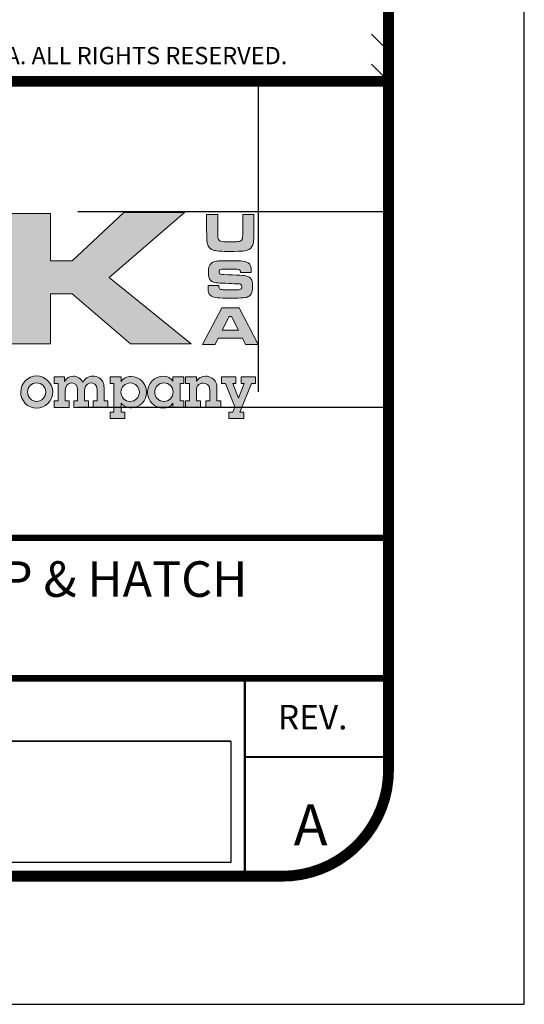
# Model space of a CAD drawing. Extents: x 0 to 806, y 0 to 1043.
# Drawn here: x 690 to 806, y 0 to 227 of the extents above; entities that cross this region are included whole.
import ezdxf
from ezdxf.enums import TextEntityAlignment as Align

# ---------------------------------------------------------------- set-up
doc = ezdxf.new("R2010")
doc.units = 0
doc.header["$LTSCALE"] = 40
doc.header["$MEASUREMENT"] = 0
doc.linetypes.add('HIDDEN', pattern=[0.375, 0.25, -0.125])
doc.layers.get('DEFPOINTS').update_dxf_attribs({"linetype": 'CONTINUOUS'})
for name, color, linetype in [('DIM', 1, 'CONTINUOUS'), ('Layer 1', 7, 'CONTINUOUS'), ('SHT', 1, 'CONTINUOUS'), ('SPECS', 7, 'CONTINUOUS')]:
    doc.layers.add(name, color=color, linetype=linetype)
doc.layers.add('NO PRINT', color=7, linetype='CONTINUOUS', plot=False)
doc.styles.add('COMPLEX', font='au101s01')
doc.styles.add('SIMPLEX', font='simplex')

# ---------------------------------------------------------------- blocks, each defined once
blk = doc.blocks.new('A$Cc76bf708')
at = {"layer": 'Layer 1', "true_color": 0x004677}
for points in [[(28.78, 10.449), (30.06, 10.449), (30.06, 8.926), (30.762, 8.926), (32.423, 10.477), (34.38, 10.477), (31.952, 8.388), (34.586, 6.25), (32.641, 6.25), (30.762, 7.856), (30.06, 7.856), (30.06, 6.25), (28.78, 6.25)], [(36.031, 5.185), (36.031, 4.975), (35.936, 4.975), (36.111, 4.494), (36.296, 4.975), (36.201, 4.975), (36.201, 5.185), (36.659, 5.185), (36.659, 4.975), (36.536, 4.975), (36.155, 4.053), (36.284, 4.053), (36.284, 3.843), (35.805, 3.843), (35.805, 4.053), (35.928, 4.053), (35.995, 4.215), (35.696, 4.975), (35.568, 4.975), (35.568, 5.185)]]:
    blk.add_hatch(color=156, dxfattribs=at).paths.add_polyline_path(points)
at = {"layer": 'Layer 1', "true_color": 0x0092cb}
h = blk.add_hatch(color=142, dxfattribs=at)
edge = h.paths.add_edge_path()
edge.add_spline(control_points=[(35.089, 10.415), (35.089, 10.415), (35.446, 10.415), (35.446, 10.415), (35.446, 10.415), (35.446, 9.877), (35.446, 9.877), (35.448, 9.753), (35.452, 9.675), (35.459, 9.642), (35.468, 9.596), (35.498, 9.566), (35.548, 9.552), (35.598, 9.538), (35.699, 9.53), (35.852, 9.53), (35.975, 9.53), (36.061, 9.534), (36.109, 9.541), (36.157, 9.548), (36.19, 9.563), (36.211, 9.584), (36.224, 9.599), (36.233, 9.617), (36.238, 9.638), (36.244, 9.659), (36.248, 9.695), (36.251, 9.747), (36.254, 9.8), (36.255, 9.843), (36.255, 9.877), (36.255, 9.877), (36.255, 10.415), (36.255, 10.415), (36.255, 10.415), (36.612, 10.415), (36.612, 10.415), (36.612, 10.415), (36.612, 9.877), (36.612, 9.877), (36.608, 9.689), (36.602, 9.567), (36.594, 9.509), (36.58, 9.411), (36.533, 9.338), (36.454, 9.293), (36.408, 9.266), (36.345, 9.249), (36.262, 9.239), (36.18, 9.23), (36.044, 9.226), (35.856, 9.226), (35.714, 9.226), (35.605, 9.228), (35.529, 9.233), (35.452, 9.238), (35.385, 9.248), (35.328, 9.261), (35.203, 9.291), (35.13, 9.366), (35.109, 9.488), (35.101, 9.534), (35.096, 9.576), (35.094, 9.614), (35.092, 9.652), (35.09, 9.739), (35.089, 9.877), (35.089, 9.877), (35.089, 10.415), (35.089, 10.415)], knot_values=[0, 0, 0, 0, 1, 1, 1, 2, 2, 2, 3, 3, 3, 4, 4, 4, 5, 5, 5, 6, 6, 6, 7, 7, 7, 8, 8, 8, 9, 9, 9, 10, 10, 10, 11, 11, 11, 12, 12, 12, 13, 13, 13, 14, 14, 14, 15, 15, 15, 16, 16, 16, 17, 17, 17, 18, 18, 18, 19, 19, 19, 20, 20, 20, 21, 21, 21, 22, 22, 22, 23, 23, 23, 23], degree=3, periodic=0)
h = blk.add_hatch(color=142, dxfattribs=at)
edge = h.paths.add_edge_path()
edge.add_spline(control_points=[(35.133, 8.126), (35.133, 8.126), (35.479, 8.126), (35.479, 8.126), (35.479, 8.068), (35.49, 8.031), (35.514, 8.014), (35.532, 8.004), (35.554, 7.997), (35.581, 7.995), (35.608, 7.993), (35.694, 7.992), (35.838, 7.99), (35.989, 7.991), (36.08, 7.992), (36.11, 7.993), (36.141, 7.995), (36.165, 7.999), (36.183, 8.007), (36.209, 8.018), (36.222, 8.047), (36.222, 8.095), (36.222, 8.13), (36.213, 8.153), (36.194, 8.165), (36.176, 8.177), (36.138, 8.183), (36.08, 8.185), (36.036, 8.185), (35.943, 8.188), (35.8, 8.195), (35.654, 8.202), (35.559, 8.206), (35.515, 8.207), (35.429, 8.21), (35.363, 8.218), (35.317, 8.231), (35.271, 8.245), (35.235, 8.267), (35.21, 8.297), (35.165, 8.347), (35.143, 8.432), (35.143, 8.55), (35.143, 8.682), (35.169, 8.775), (35.219, 8.83), (35.257, 8.872), (35.316, 8.899), (35.396, 8.911), (35.475, 8.922), (35.637, 8.928), (35.881, 8.928), (36.053, 8.928), (36.175, 8.923), (36.244, 8.914), (36.352, 8.899), (36.426, 8.869), (36.466, 8.824), (36.506, 8.779), (36.526, 8.703), (36.526, 8.597), (36.526, 8.587), (36.526, 8.569), (36.525, 8.542), (36.525, 8.542), (36.179, 8.542), (36.179, 8.542), (36.178, 8.574), (36.175, 8.597), (36.171, 8.609), (36.167, 8.621), (36.158, 8.631), (36.146, 8.638), (36.13, 8.647), (36.103, 8.653), (36.064, 8.656), (36.025, 8.658), (35.943, 8.66), (35.817, 8.66), (35.665, 8.66), (35.573, 8.655), (35.539, 8.645), (35.506, 8.636), (35.49, 8.61), (35.49, 8.567), (35.49, 8.526), (35.506, 8.5), (35.539, 8.491), (35.567, 8.484), (35.693, 8.477), (35.918, 8.47), (36.108, 8.464), (36.234, 8.457), (36.298, 8.45), (36.362, 8.442), (36.413, 8.427), (36.451, 8.405), (36.494, 8.38), (36.524, 8.344), (36.542, 8.299), (36.559, 8.254), (36.568, 8.19), (36.568, 8.106), (36.568, 7.995), (36.553, 7.913), (36.524, 7.859), (36.501, 7.82), (36.47, 7.79), (36.43, 7.771), (36.391, 7.751), (36.335, 7.738), (36.262, 7.731), (36.185, 7.724), (36.041, 7.721), (35.83, 7.721), (35.654, 7.721), (35.524, 7.725), (35.44, 7.735), (35.356, 7.744), (35.292, 7.76), (35.25, 7.783), (35.206, 7.809), (35.175, 7.842), (35.158, 7.883), (35.142, 7.924), (35.133, 7.987), (35.133, 8.071), (35.133, 8.071), (35.133, 8.126), (35.133, 8.126)], knot_values=[0, 0, 0, 0, 1, 1, 1, 2, 2, 2, 3, 3, 3, 4, 4, 4, 5, 5, 5, 6, 6, 6, 7, 7, 7, 8, 8, 8, 9, 9, 9, 10, 10, 10, 11, 11, 11, 12, 12, 12, 13, 13, 13, 14, 14, 14, 15, 15, 15, 16, 16, 16, 17, 17, 17, 18, 18, 18, 19, 19, 19, 20, 20, 20, 21, 21, 21, 22, 22, 22, 23, 23, 23, 24, 24, 24, 25, 25, 25, 26, 26, 26, 27, 27, 27, 28, 28, 28, 29, 29, 29, 30, 30, 30, 31, 31, 31, 32, 32, 32, 33, 33, 33, 34, 34, 34, 35, 35, 35, 36, 36, 36, 37, 37, 37, 38, 38, 38, 39, 39, 39, 40, 40, 40, 41, 41, 41, 42, 42, 42, 43, 43, 43, 43], degree=3, periodic=0)
h = blk.add_hatch(color=142, dxfattribs=at)
h.paths.add_polyline_path([(36.34, 6.233), (36.24, 6.432), (35.464, 6.432), (35.364, 6.233), (34.956, 6.233), (35.578, 7.405), (36.132, 7.405), (36.746, 6.233)])
h.paths.add_polyline_path([(36.114, 6.688), (35.888, 7.132), (35.817, 7.132), (35.591, 6.688)])
at = {"layer": 'Layer 1', "true_color": 0x004677}
h = blk.add_hatch(color=156, dxfattribs=at)
edge = h.paths.add_edge_path()
edge.add_spline(control_points=[(29.613, 4.176), (29.325, 4.176), (29.099, 4.415), (29.099, 4.697), (29.099, 4.984), (29.335, 5.214), (29.618, 5.214), (29.898, 5.214), (30.13, 4.982), (30.13, 4.699), (30.13, 4.412), (29.9, 4.176), (29.613, 4.176)], knot_values=[0, 0, 0, 0, 1, 1, 1, 2, 2, 2, 3, 3, 3, 4, 4, 4, 4], degree=3, periodic=0)
edge = h.paths.add_edge_path()
edge.add_spline(control_points=[(29.909, 4.693), (29.909, 4.853), (29.782, 4.993), (29.616, 4.993), (29.456, 4.993), (29.32, 4.861), (29.32, 4.699), (29.32, 4.539), (29.443, 4.397), (29.613, 4.397), (29.782, 4.397), (29.909, 4.535), (29.909, 4.693)], knot_values=[0, 0, 0, 0, 1, 1, 1, 2, 2, 2, 3, 3, 3, 4, 4, 4, 4], degree=3, periodic=0)
h = blk.add_hatch(color=156, dxfattribs=at)
edge = h.paths.add_edge_path()
edge.add_spline(control_points=[(31.423, 5.208), (31.499, 5.208), (31.569, 5.186), (31.626, 5.151), (31.738, 5.08), (31.784, 4.988), (31.784, 4.831), (31.784, 4.831), (31.784, 4.412), (31.784, 4.412), (31.784, 4.412), (31.911, 4.412), (31.911, 4.412), (31.911, 4.412), (31.911, 4.202), (31.911, 4.202), (31.911, 4.202), (31.433, 4.202), (31.433, 4.202), (31.433, 4.202), (31.433, 4.412), (31.433, 4.412), (31.433, 4.412), (31.56, 4.412), (31.56, 4.412), (31.56, 4.412), (31.56, 4.769), (31.56, 4.769), (31.56, 4.966), (31.427, 4.988), (31.37, 4.988), (31.326, 4.988), (31.158, 4.969), (31.158, 4.763), (31.158, 4.763), (31.158, 4.412), (31.158, 4.412), (31.158, 4.412), (31.285, 4.412), (31.285, 4.412), (31.285, 4.412), (31.285, 4.202), (31.285, 4.202), (31.285, 4.202), (30.807, 4.202), (30.807, 4.202), (30.807, 4.202), (30.807, 4.412), (30.807, 4.412), (30.807, 4.412), (30.934, 4.412), (30.934, 4.412), (30.934, 4.412), (30.934, 4.754), (30.934, 4.754), (30.934, 4.932), (30.838, 4.988), (30.742, 4.988), (30.63, 4.988), (30.533, 4.908), (30.533, 4.741), (30.533, 4.741), (30.533, 4.412), (30.533, 4.412), (30.533, 4.412), (30.66, 4.412), (30.66, 4.412), (30.66, 4.412), (30.66, 4.202), (30.66, 4.202), (30.66, 4.202), (30.181, 4.202), (30.181, 4.202), (30.181, 4.202), (30.181, 4.412), (30.181, 4.412), (30.181, 4.412), (30.308, 4.412), (30.308, 4.412), (30.308, 4.412), (30.308, 4.975), (30.308, 4.975), (30.308, 4.975), (30.181, 4.975), (30.181, 4.975), (30.181, 4.975), (30.181, 5.185), (30.181, 5.185), (30.181, 5.185), (30.512, 5.185), (30.512, 5.185), (30.512, 5.185), (30.512, 5.037), (30.512, 5.037), (30.575, 5.14), (30.671, 5.208), (30.796, 5.208), (30.923, 5.208), (31.042, 5.135), (31.101, 5.002), (31.155, 5.127), (31.287, 5.208), (31.423, 5.208)], knot_values=[0, 0, 0, 0, 1, 1, 1, 2, 2, 2, 3, 3, 3, 4, 4, 4, 5, 5, 5, 6, 6, 6, 7, 7, 7, 8, 8, 8, 9, 9, 9, 10, 10, 10, 11, 11, 11, 12, 12, 12, 13, 13, 13, 14, 14, 14, 15, 15, 15, 16, 16, 16, 17, 17, 17, 18, 18, 18, 19, 19, 19, 20, 20, 20, 21, 21, 21, 22, 22, 22, 23, 23, 23, 24, 24, 24, 25, 25, 25, 26, 26, 26, 27, 27, 27, 28, 28, 28, 29, 29, 29, 30, 30, 30, 31, 31, 31, 32, 32, 32, 33, 33, 33, 34, 34, 34, 34], degree=3, periodic=0)
h = blk.add_hatch(color=156, dxfattribs=at)
edge = h.paths.add_edge_path()
edge.add_spline(control_points=[(32.664, 4.187), (32.526, 4.187), (32.406, 4.242), (32.331, 4.34), (32.331, 4.34), (32.331, 4.053), (32.331, 4.053), (32.331, 4.053), (32.458, 4.053), (32.458, 4.053), (32.458, 4.053), (32.458, 3.843), (32.458, 3.843), (32.458, 3.843), (31.979, 3.843), (31.979, 3.843), (31.979, 3.843), (31.979, 4.053), (31.979, 4.053), (31.979, 4.053), (32.104, 4.053), (32.104, 4.053), (32.104, 4.053), (32.104, 4.975), (32.104, 4.975), (32.104, 4.975), (31.979, 4.975), (31.979, 4.975), (31.979, 4.975), (31.979, 5.185), (31.979, 5.185), (31.979, 5.185), (32.331, 5.185), (32.331, 5.185), (32.331, 5.185), (32.331, 5.03), (32.331, 5.03), (32.402, 5.142), (32.52, 5.196), (32.653, 5.196), (32.936, 5.196), (33.153, 4.962), (33.153, 4.689), (33.153, 4.426), (32.94, 4.187), (32.664, 4.187)], knot_values=[0, 0, 0, 0, 1, 1, 1, 2, 2, 2, 3, 3, 3, 4, 4, 4, 5, 5, 5, 6, 6, 6, 7, 7, 7, 8, 8, 8, 9, 9, 9, 10, 10, 10, 11, 11, 11, 12, 12, 12, 13, 13, 13, 14, 14, 14, 15, 15, 15, 15], degree=3, periodic=0)
edge = h.paths.add_edge_path()
edge.add_spline(control_points=[(32.921, 4.689), (32.921, 4.855), (32.791, 4.989), (32.629, 4.989), (32.465, 4.989), (32.329, 4.861), (32.329, 4.691), (32.329, 4.531), (32.459, 4.395), (32.625, 4.395), (32.787, 4.395), (32.921, 4.526), (32.921, 4.689)], knot_values=[0, 0, 0, 0, 1, 1, 1, 2, 2, 2, 3, 3, 3, 4, 4, 4, 4], degree=3, periodic=0)
h = blk.add_hatch(color=156, dxfattribs=at)
edge = h.paths.add_edge_path()
edge.add_spline(control_points=[(34.005, 5.185), (34.005, 5.185), (34.357, 5.185), (34.357, 5.185), (34.357, 5.185), (34.357, 4.975), (34.357, 4.975), (34.357, 4.975), (34.233, 4.975), (34.233, 4.975), (34.233, 4.975), (34.233, 4.412), (34.233, 4.412), (34.233, 4.412), (34.357, 4.412), (34.357, 4.412), (34.357, 4.412), (34.357, 4.202), (34.357, 4.202), (34.357, 4.202), (34.005, 4.202), (34.005, 4.202), (34.005, 4.202), (34.005, 4.334), (34.005, 4.334), (33.934, 4.226), (33.816, 4.176), (33.689, 4.176), (33.409, 4.176), (33.184, 4.408), (33.184, 4.688), (33.184, 4.966), (33.405, 5.21), (33.7, 5.21), (33.825, 5.21), (33.935, 5.153), (34.005, 5.045), (34.005, 5.045), (34.005, 5.185), (34.005, 5.185)], knot_values=[0, 0, 0, 0, 1, 1, 1, 2, 2, 2, 3, 3, 3, 4, 4, 4, 5, 5, 5, 6, 6, 6, 7, 7, 7, 8, 8, 8, 9, 9, 9, 10, 10, 10, 11, 11, 11, 12, 12, 12, 13, 13, 13, 13], degree=3, periodic=0)
edge = h.paths.add_edge_path()
edge.add_spline(control_points=[(34.009, 4.699), (34.009, 4.859), (33.876, 4.991), (33.711, 4.991), (33.549, 4.991), (33.416, 4.855), (33.416, 4.688), (33.416, 4.527), (33.551, 4.395), (33.709, 4.395), (33.875, 4.395), (34.009, 4.527), (34.009, 4.699)], knot_values=[0, 0, 0, 0, 1, 1, 1, 2, 2, 2, 3, 3, 3, 4, 4, 4, 4], degree=3, periodic=0)
h = blk.add_hatch(color=156, dxfattribs=at)
edge = h.paths.add_edge_path()
edge.add_spline(control_points=[(35.417, 4.412), (35.417, 4.412), (35.544, 4.412), (35.544, 4.412), (35.544, 4.412), (35.544, 4.202), (35.544, 4.202), (35.544, 4.202), (35.065, 4.202), (35.065, 4.202), (35.065, 4.202), (35.065, 4.412), (35.065, 4.412), (35.065, 4.412), (35.192, 4.412), (35.192, 4.412), (35.192, 4.412), (35.192, 4.761), (35.192, 4.761), (35.192, 4.942), (35.073, 4.986), (34.981, 4.986), (34.907, 4.986), (34.844, 4.954), (34.809, 4.912), (34.778, 4.873), (34.76, 4.831), (34.76, 4.713), (34.76, 4.713), (34.76, 4.412), (34.76, 4.412), (34.76, 4.412), (34.887, 4.412), (34.887, 4.412), (34.887, 4.412), (34.887, 4.202), (34.887, 4.202), (34.887, 4.202), (34.408, 4.202), (34.408, 4.202), (34.408, 4.202), (34.408, 4.412), (34.408, 4.412), (34.408, 4.412), (34.535, 4.412), (34.535, 4.412), (34.535, 4.412), (34.535, 4.975), (34.535, 4.975), (34.535, 4.975), (34.408, 4.975), (34.408, 4.975), (34.408, 4.975), (34.408, 5.185), (34.408, 5.185), (34.408, 5.185), (34.76, 5.185), (34.76, 5.185), (34.76, 5.185), (34.76, 5.045), (34.76, 5.045), (34.819, 5.153), (34.929, 5.207), (35.051, 5.207), (35.117, 5.207), (35.183, 5.19), (35.242, 5.157), (35.341, 5.1), (35.417, 5.015), (35.417, 4.842), (35.417, 4.842), (35.417, 4.412), (35.417, 4.412)], knot_values=[0, 0, 0, 0, 1, 1, 1, 2, 2, 2, 3, 3, 3, 4, 4, 4, 5, 5, 5, 6, 6, 6, 7, 7, 7, 8, 8, 8, 9, 9, 9, 10, 10, 10, 11, 11, 11, 12, 12, 12, 13, 13, 13, 14, 14, 14, 15, 15, 15, 16, 16, 16, 17, 17, 17, 18, 18, 18, 19, 19, 19, 20, 20, 20, 21, 21, 21, 22, 22, 22, 23, 23, 23, 24, 24, 24, 24], degree=3, periodic=0)
at = {"layer": 'DEFPOINTS', "linetype": 'HIDDEN'}
for p, q in [((36.746, 14.706), (36.746, 0)), ((40.945, 10.506), (0, 10.506)), ((40.945, 4.2), (0, 4.2))]:
    blk.add_line(p, q, dxfattribs=at)
at = {"layer": 'DEFPOINTS'}
blk.add_lwpolyline([(0, 14.706), (0, 0), (40.945, 0), (40.945, 14.706)], close=True, dxfattribs=at)
at = {"layer": 'DEFPOINTS', "lineweight": 0}
for points in [[(28.78, 10.449), (30.06, 10.449), (30.06, 8.926), (30.762, 8.926), (32.423, 10.477), (34.38, 10.477), (31.952, 8.388), (34.586, 6.25), (32.641, 6.25), (30.762, 7.856), (30.06, 7.856), (30.06, 6.25), (28.78, 6.25), (28.78, 10.449)], [(36.34, 6.233), (36.24, 6.432), (35.464, 6.432), (35.364, 6.233), (34.956, 6.233), (35.578, 7.405), (36.132, 7.405), (36.746, 6.233), (36.34, 6.233)], [(36.114, 6.688), (35.888, 7.132), (35.817, 7.132), (35.591, 6.688), (36.114, 6.688)], [(36.031, 5.185), (36.031, 4.975), (35.936, 4.975), (36.111, 4.494), (36.296, 4.975), (36.201, 4.975), (36.201, 5.185), (36.659, 5.185), (36.659, 4.975), (36.536, 4.975), (36.155, 4.053), (36.284, 4.053), (36.284, 3.843), (35.805, 3.843), (35.805, 4.053), (35.928, 4.053), (35.995, 4.215), (35.696, 4.975), (35.568, 4.975), (35.568, 5.185), (36.031, 5.185)]]:
    blk.add_lwpolyline(points, dxfattribs=at)
for points, knots in [([(35.089, 10.415), (35.089, 10.415), (35.446, 10.415), (35.446, 10.415), (35.446, 10.415), (35.446, 9.877), (35.446, 9.877), (35.448, 9.753), (35.452, 9.675), (35.459, 9.642), (35.468, 9.596), (35.498, 9.566), (35.548, 9.552), (35.598, 9.538), (35.699, 9.53), (35.852, 9.53), (35.975, 9.53), (36.061, 9.534), (36.109, 9.541), (36.157, 9.548), (36.19, 9.563), (36.211, 9.584), (36.224, 9.599), (36.233, 9.617), (36.238, 9.638), (36.244, 9.659), (36.248, 9.695), (36.251, 9.747), (36.254, 9.8), (36.255, 9.843), (36.255, 9.877), (36.255, 9.877), (36.255, 10.415), (36.255, 10.415), (36.255, 10.415), (36.612, 10.415), (36.612, 10.415), (36.612, 10.415), (36.612, 9.877), (36.612, 9.877), (36.608, 9.689), (36.602, 9.567), (36.594, 9.509), (36.58, 9.411), (36.533, 9.338), (36.454, 9.293), (36.408, 9.266), (36.345, 9.249), (36.262, 9.239), (36.18, 9.23), (36.044, 9.226), (35.856, 9.226), (35.714, 9.226), (35.605, 9.228), (35.529, 9.233), (35.452, 9.238), (35.385, 9.248), (35.328, 9.261), (35.203, 9.291), (35.13, 9.366), (35.109, 9.488), (35.101, 9.534), (35.096, 9.576), (35.094, 9.614), (35.092, 9.652), (35.09, 9.739), (35.089, 9.877), (35.089, 9.877), (35.089, 10.415), (35.089, 10.415)], [0, 0, 0, 0, 1, 1, 1, 2, 2, 2, 3, 3, 3, 4, 4, 4, 5, 5, 5, 6, 6, 6, 7, 7, 7, 8, 8, 8, 9, 9, 9, 10, 10, 10, 11, 11, 11, 12, 12, 12, 13, 13, 13, 14, 14, 14, 15, 15, 15, 16, 16, 16, 17, 17, 17, 18, 18, 18, 19, 19, 19, 20, 20, 20, 21, 21, 21, 22, 22, 22, 23, 23, 23, 23]), ([(35.133, 8.126), (35.133, 8.126), (35.479, 8.126), (35.479, 8.126), (35.479, 8.068), (35.49, 8.031), (35.514, 8.014), (35.532, 8.004), (35.554, 7.997), (35.581, 7.995), (35.608, 7.993), (35.694, 7.992), (35.838, 7.99), (35.989, 7.991), (36.08, 7.992), (36.11, 7.993), (36.141, 7.995), (36.165, 7.999), (36.183, 8.007), (36.209, 8.018), (36.222, 8.047), (36.222, 8.095), (36.222, 8.13), (36.213, 8.153), (36.194, 8.165), (36.176, 8.177), (36.138, 8.183), (36.08, 8.185), (36.036, 8.185), (35.943, 8.188), (35.8, 8.195), (35.654, 8.202), (35.559, 8.206), (35.515, 8.207), (35.429, 8.21), (35.363, 8.218), (35.317, 8.231), (35.271, 8.245), (35.235, 8.267), (35.21, 8.297), (35.165, 8.347), (35.143, 8.432), (35.143, 8.55), (35.143, 8.682), (35.169, 8.775), (35.219, 8.83), (35.257, 8.872), (35.316, 8.899), (35.396, 8.911), (35.475, 8.922), (35.637, 8.928), (35.881, 8.928), (36.053, 8.928), (36.175, 8.923), (36.244, 8.914), (36.352, 8.899), (36.426, 8.869), (36.466, 8.824), (36.506, 8.779), (36.526, 8.703), (36.526, 8.597), (36.526, 8.587), (36.526, 8.569), (36.525, 8.542), (36.525, 8.542), (36.179, 8.542), (36.179, 8.542), (36.178, 8.574), (36.175, 8.597), (36.171, 8.609), (36.167, 8.621), (36.158, 8.631), (36.146, 8.638), (36.13, 8.647), (36.103, 8.653), (36.064, 8.656), (36.025, 8.658), (35.943, 8.66), (35.817, 8.66), (35.665, 8.66), (35.573, 8.655), (35.539, 8.645), (35.506, 8.636), (35.49, 8.61), (35.49, 8.567), (35.49, 8.526), (35.506, 8.5), (35.539, 8.491), (35.567, 8.484), (35.693, 8.477), (35.918, 8.47), (36.108, 8.464), (36.234, 8.457), (36.298, 8.45), (36.362, 8.442), (36.413, 8.427), (36.451, 8.405), (36.494, 8.38), (36.524, 8.344), (36.542, 8.299), (36.559, 8.254), (36.568, 8.19), (36.568, 8.106), (36.568, 7.995), (36.553, 7.913), (36.524, 7.859), (36.501, 7.82), (36.47, 7.79), (36.43, 7.771), (36.391, 7.751), (36.335, 7.738), (36.262, 7.731), (36.185, 7.724), (36.041, 7.721), (35.83, 7.721), (35.654, 7.721), (35.524, 7.725), (35.44, 7.735), (35.356, 7.744), (35.292, 7.76), (35.25, 7.783), (35.206, 7.809), (35.175, 7.842), (35.158, 7.883), (35.142, 7.924), (35.133, 7.987), (35.133, 8.071), (35.133, 8.071), (35.133, 8.126), (35.133, 8.126)], [0, 0, 0, 0, 1, 1, 1, 2, 2, 2, 3, 3, 3, 4, 4, 4, 5, 5, 5, 6, 6, 6, 7, 7, 7, 8, 8, 8, 9, 9, 9, 10, 10, 10, 11, 11, 11, 12, 12, 12, 13, 13, 13, 14, 14, 14, 15, 15, 15, 16, 16, 16, 17, 17, 17, 18, 18, 18, 19, 19, 19, 20, 20, 20, 21, 21, 21, 22, 22, 22, 23, 23, 23, 24, 24, 24, 25, 25, 25, 26, 26, 26, 27, 27, 27, 28, 28, 28, 29, 29, 29, 30, 30, 30, 31, 31, 31, 32, 32, 32, 33, 33, 33, 34, 34, 34, 35, 35, 35, 36, 36, 36, 37, 37, 37, 38, 38, 38, 39, 39, 39, 40, 40, 40, 41, 41, 41, 42, 42, 42, 43, 43, 43, 43]), ([(29.613, 4.176), (29.325, 4.176), (29.099, 4.415), (29.099, 4.697), (29.099, 4.984), (29.335, 5.214), (29.618, 5.214), (29.898, 5.214), (30.13, 4.982), (30.13, 4.699), (30.13, 4.412), (29.9, 4.176), (29.613, 4.176)], [0, 0, 0, 0, 1, 1, 1, 2, 2, 2, 3, 3, 3, 4, 4, 4, 4]), ([(31.423, 5.208), (31.499, 5.208), (31.569, 5.186), (31.626, 5.151), (31.738, 5.08), (31.784, 4.988), (31.784, 4.831), (31.784, 4.831), (31.784, 4.412), (31.784, 4.412), (31.784, 4.412), (31.911, 4.412), (31.911, 4.412), (31.911, 4.412), (31.911, 4.202), (31.911, 4.202), (31.911, 4.202), (31.433, 4.202), (31.433, 4.202), (31.433, 4.202), (31.433, 4.412), (31.433, 4.412), (31.433, 4.412), (31.56, 4.412), (31.56, 4.412), (31.56, 4.412), (31.56, 4.769), (31.56, 4.769), (31.56, 4.966), (31.427, 4.988), (31.37, 4.988), (31.326, 4.988), (31.158, 4.969), (31.158, 4.763), (31.158, 4.763), (31.158, 4.412), (31.158, 4.412), (31.158, 4.412), (31.285, 4.412), (31.285, 4.412), (31.285, 4.412), (31.285, 4.202), (31.285, 4.202), (31.285, 4.202), (30.807, 4.202), (30.807, 4.202), (30.807, 4.202), (30.807, 4.412), (30.807, 4.412), (30.807, 4.412), (30.934, 4.412), (30.934, 4.412), (30.934, 4.412), (30.934, 4.754), (30.934, 4.754), (30.934, 4.932), (30.838, 4.988), (30.742, 4.988), (30.63, 4.988), (30.533, 4.908), (30.533, 4.741), (30.533, 4.741), (30.533, 4.412), (30.533, 4.412), (30.533, 4.412), (30.66, 4.412), (30.66, 4.412), (30.66, 4.412), (30.66, 4.202), (30.66, 4.202), (30.66, 4.202), (30.181, 4.202), (30.181, 4.202), (30.181, 4.202), (30.181, 4.412), (30.181, 4.412), (30.181, 4.412), (30.308, 4.412), (30.308, 4.412), (30.308, 4.412), (30.308, 4.975), (30.308, 4.975), (30.308, 4.975), (30.181, 4.975), (30.181, 4.975), (30.181, 4.975), (30.181, 5.185), (30.181, 5.185), (30.181, 5.185), (30.512, 5.185), (30.512, 5.185), (30.512, 5.185), (30.512, 5.037), (30.512, 5.037), (30.575, 5.14), (30.671, 5.208), (30.796, 5.208), (30.923, 5.208), (31.042, 5.135), (31.101, 5.002), (31.155, 5.127), (31.287, 5.208), (31.423, 5.208)], [0, 0, 0, 0, 1, 1, 1, 2, 2, 2, 3, 3, 3, 4, 4, 4, 5, 5, 5, 6, 6, 6, 7, 7, 7, 8, 8, 8, 9, 9, 9, 10, 10, 10, 11, 11, 11, 12, 12, 12, 13, 13, 13, 14, 14, 14, 15, 15, 15, 16, 16, 16, 17, 17, 17, 18, 18, 18, 19, 19, 19, 20, 20, 20, 21, 21, 21, 22, 22, 22, 23, 23, 23, 24, 24, 24, 25, 25, 25, 26, 26, 26, 27, 27, 27, 28, 28, 28, 29, 29, 29, 30, 30, 30, 31, 31, 31, 32, 32, 32, 33, 33, 33, 34, 34, 34, 34]), ([(32.664, 4.187), (32.526, 4.187), (32.406, 4.242), (32.331, 4.34), (32.331, 4.34), (32.331, 4.053), (32.331, 4.053), (32.331, 4.053), (32.458, 4.053), (32.458, 4.053), (32.458, 4.053), (32.458, 3.843), (32.458, 3.843), (32.458, 3.843), (31.979, 3.843), (31.979, 3.843), (31.979, 3.843), (31.979, 4.053), (31.979, 4.053), (31.979, 4.053), (32.104, 4.053), (32.104, 4.053), (32.104, 4.053), (32.104, 4.975), (32.104, 4.975), (32.104, 4.975), (31.979, 4.975), (31.979, 4.975), (31.979, 4.975), (31.979, 5.185), (31.979, 5.185), (31.979, 5.185), (32.331, 5.185), (32.331, 5.185), (32.331, 5.185), (32.331, 5.03), (32.331, 5.03), (32.402, 5.142), (32.52, 5.196), (32.653, 5.196), (32.936, 5.196), (33.153, 4.962), (33.153, 4.689), (33.153, 4.426), (32.94, 4.187), (32.664, 4.187)], [0, 0, 0, 0, 1, 1, 1, 2, 2, 2, 3, 3, 3, 4, 4, 4, 5, 5, 5, 6, 6, 6, 7, 7, 7, 8, 8, 8, 9, 9, 9, 10, 10, 10, 11, 11, 11, 12, 12, 12, 13, 13, 13, 14, 14, 14, 15, 15, 15, 15]), ([(34.005, 5.185), (34.005, 5.185), (34.357, 5.185), (34.357, 5.185), (34.357, 5.185), (34.357, 4.975), (34.357, 4.975), (34.357, 4.975), (34.233, 4.975), (34.233, 4.975), (34.233, 4.975), (34.233, 4.412), (34.233, 4.412), (34.233, 4.412), (34.357, 4.412), (34.357, 4.412), (34.357, 4.412), (34.357, 4.202), (34.357, 4.202), (34.357, 4.202), (34.005, 4.202), (34.005, 4.202), (34.005, 4.202), (34.005, 4.334), (34.005, 4.334), (33.934, 4.226), (33.816, 4.176), (33.689, 4.176), (33.409, 4.176), (33.184, 4.408), (33.184, 4.688), (33.184, 4.966), (33.405, 5.21), (33.7, 5.21), (33.825, 5.21), (33.935, 5.153), (34.005, 5.045), (34.005, 5.045), (34.005, 5.185), (34.005, 5.185)], [0, 0, 0, 0, 1, 1, 1, 2, 2, 2, 3, 3, 3, 4, 4, 4, 5, 5, 5, 6, 6, 6, 7, 7, 7, 8, 8, 8, 9, 9, 9, 10, 10, 10, 11, 11, 11, 12, 12, 12, 13, 13, 13, 13]), ([(35.417, 4.412), (35.417, 4.412), (35.544, 4.412), (35.544, 4.412), (35.544, 4.412), (35.544, 4.202), (35.544, 4.202), (35.544, 4.202), (35.065, 4.202), (35.065, 4.202), (35.065, 4.202), (35.065, 4.412), (35.065, 4.412), (35.065, 4.412), (35.192, 4.412), (35.192, 4.412), (35.192, 4.412), (35.192, 4.761), (35.192, 4.761), (35.192, 4.942), (35.073, 4.986), (34.981, 4.986), (34.907, 4.986), (34.844, 4.954), (34.809, 4.912), (34.778, 4.873), (34.76, 4.831), (34.76, 4.713), (34.76, 4.713), (34.76, 4.412), (34.76, 4.412), (34.76, 4.412), (34.887, 4.412), (34.887, 4.412), (34.887, 4.412), (34.887, 4.202), (34.887, 4.202), (34.887, 4.202), (34.408, 4.202), (34.408, 4.202), (34.408, 4.202), (34.408, 4.412), (34.408, 4.412), (34.408, 4.412), (34.535, 4.412), (34.535, 4.412), (34.535, 4.412), (34.535, 4.975), (34.535, 4.975), (34.535, 4.975), (34.408, 4.975), (34.408, 4.975), (34.408, 4.975), (34.408, 5.185), (34.408, 5.185), (34.408, 5.185), (34.76, 5.185), (34.76, 5.185), (34.76, 5.185), (34.76, 5.045), (34.76, 5.045), (34.819, 5.153), (34.929, 5.207), (35.051, 5.207), (35.117, 5.207), (35.183, 5.19), (35.242, 5.157), (35.341, 5.1), (35.417, 5.015), (35.417, 4.842), (35.417, 4.842), (35.417, 4.412), (35.417, 4.412)], [0, 0, 0, 0, 1, 1, 1, 2, 2, 2, 3, 3, 3, 4, 4, 4, 5, 5, 5, 6, 6, 6, 7, 7, 7, 8, 8, 8, 9, 9, 9, 10, 10, 10, 11, 11, 11, 12, 12, 12, 13, 13, 13, 14, 14, 14, 15, 15, 15, 16, 16, 16, 17, 17, 17, 18, 18, 18, 19, 19, 19, 20, 20, 20, 21, 21, 21, 22, 22, 22, 23, 23, 23, 24, 24, 24, 24]), ([(29.909, 4.693), (29.909, 4.853), (29.782, 4.993), (29.616, 4.993), (29.456, 4.993), (29.32, 4.861), (29.32, 4.699), (29.32, 4.539), (29.443, 4.397), (29.613, 4.397), (29.782, 4.397), (29.909, 4.535), (29.909, 4.693)], [0, 0, 0, 0, 1, 1, 1, 2, 2, 2, 3, 3, 3, 4, 4, 4, 4]), ([(32.921, 4.689), (32.921, 4.855), (32.791, 4.989), (32.629, 4.989), (32.465, 4.989), (32.329, 4.861), (32.329, 4.691), (32.329, 4.531), (32.459, 4.395), (32.625, 4.395), (32.787, 4.395), (32.921, 4.526), (32.921, 4.689)], [0, 0, 0, 0, 1, 1, 1, 2, 2, 2, 3, 3, 3, 4, 4, 4, 4])]:
    blk.add_open_spline(points, degree=3, knots=knots, dxfattribs=at)
at = {"layer": 'Layer 1', "lineweight": 0}
blk.add_open_spline([(34.009, 4.699), (34.009, 4.859), (33.876, 4.991), (33.711, 4.991), (33.549, 4.991), (33.416, 4.855), (33.416, 4.688), (33.416, 4.527), (33.551, 4.395), (33.709, 4.395), (33.875, 4.395), (34.009, 4.527), (34.009, 4.699)], degree=3, knots=[0, 0, 0, 0, 1, 1, 1, 2, 2, 2, 3, 3, 3, 4, 4, 4, 4], dxfattribs=at)

msp = doc.modelspace()

# ---------------------------------------------------------------- linework, layer by layer
at = {"layer": 'NO PRINT', "linetype": 'Continuous'}
for p, q in [((770.78, 223.88), (774.72, 219.94)), ((770.78, 216.91), (774.72, 212.97)), ((738.37, 60.7), (571.67, 60.7))]:
    msp.add_line(p, q, dxfattribs=at)
at = {"layer": 'NO PRINT'}
msp.add_lwpolyline([(0, 0), (806.05, 0), (806.05, 1043.12), (0, 1043.12)], close=True, dxfattribs=at)
at = {"layer": 'NO PRINT', "linetype": 'Continuous'}
msp.add_lwpolyline([(574.86, 60.7), (738.37, 60.7), (738.37, 32.75), (574.86, 32.75)], close=True, dxfattribs=at)
at = {"layer": 'SHT', "color": 2, "linetype": 'Continuous'}
msp.add_line((775.48, 136.04), (775.5, 136.04), dxfattribs=at)
at = {"layer": 'SHT', "color": 2, "linetype": 'Continuous', "const_width": 2.5}
msp.add_lwpolyline([(31.33, 989.05), (31.33, 54.07, 0.414214), (55.84, 29.56), (750.21, 29.56, 0.414214), (774.72, 54.07), (774.72, 989.05, 0.414211), (750.21, 1013.56), (55.84, 1013.56, 0.413912)], format="xyb", close=True, dxfattribs=at)
at = {"layer": 'SHT', "color": 2, "linetype": 'Continuous'}
for points, const_width in [([(774.72, 212.97), (481.42, 212.97), (481.42, 29.56)], 2.5), ([(774.72, 107.63), (481.42, 107.63)], 1.53), ([(481.42, 75.21), (774.72, 75.21)], 1.53), ([(741.55, 29.56), (741.55, 75.21)], 0.51), ([(741.55, 57.07), (774.72, 57.07)], 0.51)]:
    msp.add_lwpolyline(points, dxfattribs=dict(at, const_width=const_width))
at = {"layer": 'SPECS'}
msp.add_point((750.21, 29.56), dxfattribs=at)

# ---------------------------------------------------------------- block references
at = {"layer": 'DIM', "xscale": 7.163076858353845, "yscale": 7.163076858353845, "zscale": 7.163076858353845}
msp.add_blockref('A$Cc76bf708', (481.42, 107.63), dxfattribs=at)

# ---------------------------------------------------------------- texts
at = {"layer": 'SHT', "style": 'SIMPLEX'}
for s, height, p in [('ParkUSA. ALL RIGHTS RESERVED.', 3.9837, (667.58, 216.91)), ('REV.', 5.655, (749.21, 63.43))]:
    msp.add_text(s, height=height, dxfattribs=at).set_placement(p)
at = {"layer": 'SHT', "style": 'COMPLEX'}
for s, height, p in [('UTILITY VAULT w/ CONCRETE TOP & HATCH', 8.2, (628.78, 94.02)), ('A', 9.42, (756.75, 36.69))]:
    msp.add_text(s, height=height, dxfattribs=at).set_placement(p, align=Align.CENTER)

doc.saveas('drawing.dxf')
